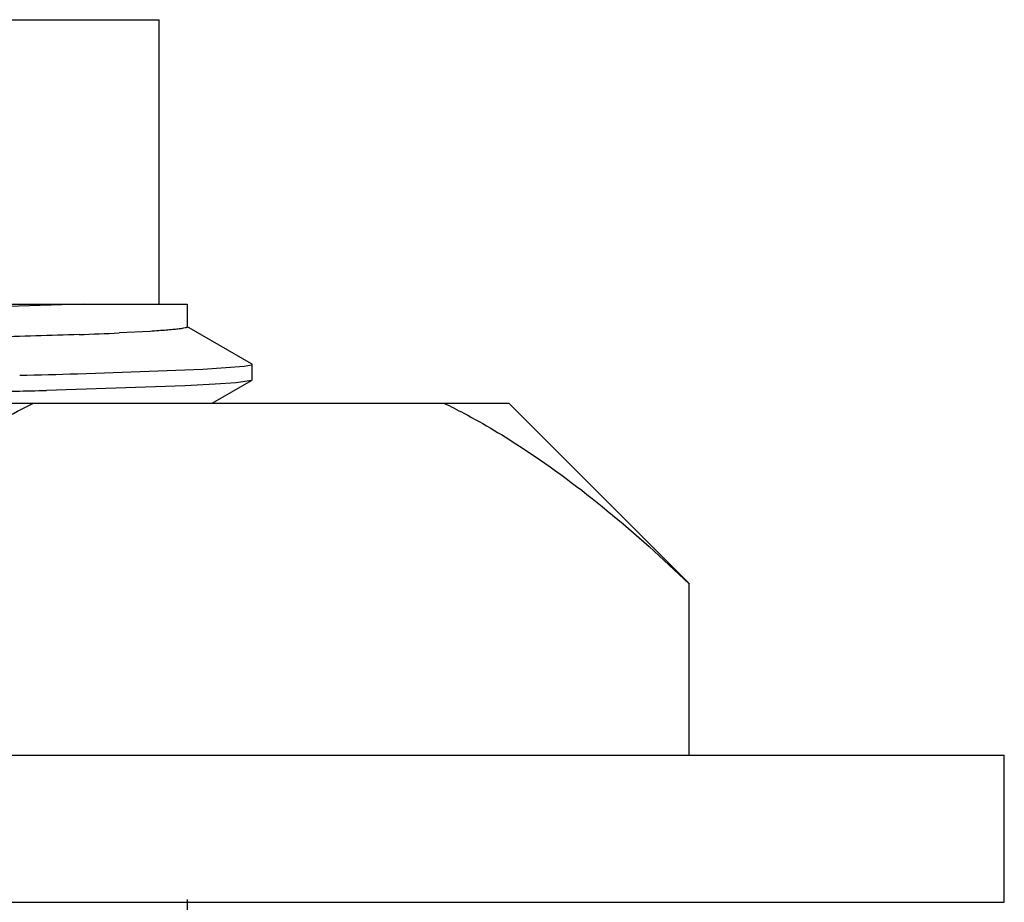
# Model space of a CAD drawing. Units: inches. Extents: x 0 to 11, y 0 to 8.5.
# Drawn here: x 2.1 to 2.2, y 5.6 to 5.8 of the extents above; entities that cross this region are included whole.
import ezdxf

# ---------------------------------------------------------------- set-up
doc = ezdxf.new("R2010")
doc.units = ezdxf.units.IN
doc.header["$LTSCALE"] = 0.605
doc.header["$MEASUREMENT"] = 0
doc.layers.get('0').update_dxf_attribs({"linetype": 'CONTINUOUS'})

msp = doc.modelspace()

# ---------------------------------------------------------------- linework, layer by layer
at = {"color": 7, "linetype": 'CONTINUOUS'}
for p, q in [((1.6798101508, 5.7573419696), (2.0960601508, 5.7573419696)), ((2.0960601508, 5.7130919696), (2.0960601508, 5.7573419696)), ((1.6743042778, 5.7130919696), (2.1003963777, 5.7130919696)), ((2.0842521344, 5.7130919696), (2.0581232506, 5.7123483489)), ((2.1004439005, 5.7095769126), (2.1004439005, 5.7130919696)), ((2.0946371303, 5.7088778014), (2.0898336081, 5.7086299449)), ((2.1104376571, 5.7038416676), (2.100381071, 5.7096494799)), ((2.0833424554, 5.7022828825), (2.1028390895, 5.7029872543)), ((2.1028390895, 5.7029872543), (2.1092556331, 5.7034569667)), ((2.1092556331, 5.7034569667), (2.1104128927, 5.7036917866)), ((2.1104976508, 5.7037723772), (2.1104376571, 5.7038416676)), ((2.1104976508, 5.7013189444), (2.1104976508, 5.7037723772)), ((2.104320565, 5.6977169696), (2.1104376569, 5.7012496538)), ((2.1104372193, 5.7012496529), (2.1080273709, 5.7008740517)), ((2.1104976508, 5.7013189444), (2.1104376569, 5.7012496538)), ((2.1001252408, 5.7004043612), (2.0785355633, 5.6996998921)), ((2.1047488457, 5.7006392106), (2.1001252408, 5.7004043612)), ((2.1080273709, 5.7008740517), (2.1047488457, 5.7006392106)), ((1.6254426192, 5.6977169696), (2.1504276825, 5.6977169696)), ((2.1785601508, 5.6695919696), (2.1504351508, 5.6977169696)), ((2.1784986358, 5.6429669696), (2.1784986358, 5.6695919696)), ((1.5483726508, 5.6429669696), (2.2274976508, 5.6429669696)), ((2.2274976508, 5.6200919696), (2.2274976508, 5.6429669696)), ((1.5483726508, 5.6200919696), (2.2274976508, 5.6200919696)), ((2.1004438989, 5.615826905), (2.1004438989, 5.620514405))]:
    msp.add_line(p, q, dxfattribs=at)
for centre, radius, start, end in [((2.0604241874, 6.3665021515), 0.6585292357, 272.0198195197, 272.5596377746), ((2.0083208047, 8.3986214834), 2.6973820825, 271.4030442732, 271.5937595021), ((1.9958768988, 8.8897624661), 3.191133291, 271.3114916555, 271.4842759425)]:
    msp.add_arc(centre, radius, start, end, dxfattribs=at)
for points, knots in [([(2.1004424685, 5.7095769155), (2.1004426112, 5.7095605515), (2.1004148003, 5.7095206071), (2.1002920656, 5.7094569451), (2.1000221448, 5.7093830664), (2.0995660125, 5.7093012894), (2.0989275575, 5.7092169217), (2.0981092719, 5.7091315613), (2.0971108594, 5.7090455288), (2.0959336427, 5.7089591403), (2.0950890465, 5.7089051497), (2.0946371303, 5.7088778014)], [0, 0, 0, 0, 0.0083388806, 0.0220587679, 0.0706956294, 0.1494398296, 0.2587112843, 0.3985131877, 0.5687519743, 0.7692969475, 1, 1, 1, 1]), ([(2.0836341818, 5.7083820634), (2.0791376269, 5.7082201066), (2.0689511156, 5.7079167841), (2.0519950495, 5.7075100031), (2.0318197701, 5.7071001938), (1.9996821215, 5.7065252918), (1.9548711685, 5.7058338335), (1.8980643126, 5.7050297837), (1.8404663256, 5.7042258729), (1.7865750175, 5.7034245164), (1.7459396496, 5.7027304165), (1.7184081779, 5.7021457491), (1.706611466, 5.7018458883), (1.7012714806, 5.7016889674)], [0, 0, 0, 0, 0.0352969204, 0.0799441379, 0.1330530644, 0.1935979162, 0.3320940146, 0.4846222357, 0.6392743841, 0.7839758825, 0.9074292786, 0.958091425, 1, 1, 1, 1]), ([(2.0383951027, 5.6695919696), (2.0414051781, 5.6724941439), (2.0474672414, 5.6780583866), (2.0568883459, 5.6856934534), (2.0665026179, 5.6923407067), (2.0731756985, 5.6960815296), (2.0765393491, 5.6977169696)], [0, 0, 0, 0, 0.2636845455, 0.5186196991, 0.7641342096, 1, 1, 1, 1]), ([(2.1403543894, 5.6977169696), (2.1413982263, 5.6972094458), (2.1456160079, 5.6950629434), (2.149684064, 5.6926274098), (2.1526698264, 5.6906681422)], [0, 0, 0, 0, 0.2452889828, 1, 1, 1, 1]), ([(2.1526698264, 5.6906681422), (2.157207541, 5.687690478), (2.1661292599, 5.681004056), (2.1743976906, 5.6735459097), (2.1784986358, 5.6695919696)], [0, 0, 0, 0, 0.4879023183, 1, 1, 1, 1])]:
    msp.add_open_spline(points, degree=3, knots=knots, dxfattribs=at)

doc.saveas('drawing.dxf')
